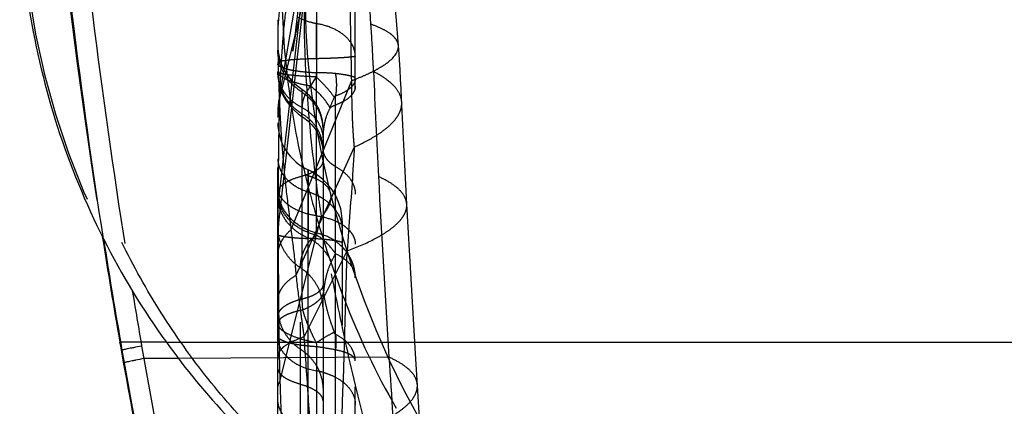
# Model space of a CAD drawing. Units: millimetres. Extents: x 0 to 420, y 0 to 297.
# Drawn here: x 118 to 126, y 149 to 152 of the extents above; entities that cross this region are included whole.
import ezdxf

# ---------------------------------------------------------------- set-up
doc = ezdxf.new("R2010")
doc.units = ezdxf.units.MM
doc.header["$LTSCALE"] = 23.1
doc.linetypes.add('DOT', pattern=[0.2, 0.1, -0.1])
doc.linetypes.add('HIDDEN', pattern=[0.2, 0.1, -0.1])
doc.layers.get('0').update_dxf_attribs({"linetype": 'CONTINUOUS'})
for name, color, linetype in [('607975576-000_CL', 7, 'CONTINUOUS'), ('607975576-000_HL', 7, 'CONTINUOUS'), ('DEFAULT_2', 6, 'HIDDEN')]:
    doc.layers.add(name, color=color, linetype=linetype)

msp = doc.modelspace()

# ---------------------------------------------------------------- linework, layer by layer
at = {"color": 9, "linetype": 'DOT'}
for p, q in [((120.3469, 151.724), (120.7731, 154.2081)), ((120.6339, 152.0199), (120.634, 152.2913)), ((120.634, 150.6542), (120.634, 151.9094)), ((120.4384, 150.6972), (120.9063, 151.8507)), ((120.5204, 151.5734), (120.5207, 151.5944)), ((120.4767, 150.3451), (120.9271, 151.3369)), ((120.5387, 149.8665), (120.8721, 150.5321)), ((120.509, 147.6695), (120.509, 150.4009)), ((120.7802, 147.5906), (120.7802, 149.8866)), ((119.4702, 149.8238), (119.1098, 149.8238))]:
    msp.add_line(p, q, dxfattribs=at)
for centre, radius, start, end in [((124.3493, 153.341), 6, 181.62096, 230.53417), ((121.2141, 152.2551), 0.8801, 175.65391, 179.99832), ((120.8658, 151.6077), 0.5318, 167.36759, 179.93932), ((-157.6137, 158.6279), 278.6034, 358.036693, 358.334838), ((112.476, 154.5328), 9.2268, 333.71376, 334.1586)]:
    msp.add_arc(centre, radius, start, end, dxfattribs=at)
for points, knots in [([(120.9063, 151.8507), (120.9035, 151.9807), (120.8995, 152.2409), (120.8895, 152.6312), (120.8726, 153.0212), (120.857, 153.2809), (120.8484, 153.4105)], [0, 0, 0, 0, 0.249773, 0.500118, 0.750305, 1, 1, 1, 1]), ([(120.5249, 148.7765), (120.3674, 148.9145), (120.0663, 149.2067), (119.6646, 149.6906), (119.3183, 150.2154), (118.9332, 150.959), (118.5993, 151.958), (118.5011, 152.7956), (118.4951, 153.2141)], [0, 0, 0, 0, 0.125148, 0.250212, 0.375134, 0.500077, 0.7499, 1, 1, 1, 1]), ([(120.3645, 152.6421), (120.3627, 152.3825), (120.3917, 151.87), (120.484, 151.365), (120.5453, 151.1203)], [0, 0, 0, 0, 0.507161, 1, 1, 1, 1]), ([(120.3469, 151.724), (120.3448, 151.7766), (120.3381, 151.9758), (120.3364, 152.1751), (120.3365, 152.3218)], [0, 0, 0, 0, 0.26426, 1, 1, 1, 1]), ([(120.9063, 151.8507), (120.9349, 151.8614), (120.9886, 151.8827), (121.0628, 151.9165), (121.1267, 151.951), (121.2064, 152.0025), (121.2717, 152.0676), (121.2679, 152.1206)], [0, 0, 0, 0, 0.196226, 0.371432, 0.525393, 0.658189, 1, 1, 1, 1]), ([(120.5207, 151.7625), (120.4925, 151.7794), (120.4404, 151.8203), (120.3803, 151.8986), (120.3426, 151.9889), (120.334, 152.0535), (120.334, 152.0855)], [0, 0, 0, 0, 0.253687, 0.504686, 0.753174, 1, 1, 1, 1]), ([(120.334, 151.9174), (120.334, 151.8854), (120.3426, 151.8208), (120.3803, 151.7306), (120.4403, 151.6522), (120.4925, 151.6114), (120.5207, 151.5944)], [0, 0, 0, 0, 0.246937, 0.495316, 0.746197, 1, 1, 1, 1]), ([(120.9271, 151.3369), (120.9228, 151.3787), (120.9167, 151.4632), (120.9096, 151.6346), (120.9075, 151.764), (120.9063, 151.8507)], [0, 0, 0, 0, 0.244684, 0.494457, 1, 1, 1, 1]), ([(120.684, 151.4798), (120.684, 151.5076), (120.6755, 151.5636), (120.6408, 151.6412), (120.5882, 151.7088), (120.5434, 151.745), (120.5192, 151.7603)], [0, 0, 0, 0, 0.246457, 0.494464, 0.74598, 1, 1, 1, 1]), ([(120.4382, 150.697), (120.4266, 150.7889), (120.4035, 150.9682), (120.3763, 151.2314), (120.3578, 151.4819), (120.35, 151.6447), (120.3469, 151.7239)], [0, 0, 0, 0, 0.269606, 0.525913, 0.769483, 1, 1, 1, 1]), ([(120.9271, 151.3369), (120.9822, 151.3615), (121.0593, 151.4003), (121.1499, 151.4605), (121.2027, 151.5038), (121.2441, 151.5476), (121.2737, 151.5918), (121.2913, 151.6366), (121.2945, 151.6671), (121.2939, 151.6816)], [0, 0, 0, 0, 0.342581, 0.488063, 0.61671, 0.729605, 0.828755, 0.917334, 1, 1, 1, 1]), ([(120.5207, 151.5944), (120.5453, 151.5795), (120.591, 151.5438), (120.6435, 151.4752), (120.6765, 151.3962), (120.684, 151.3398), (120.684, 151.3118)], [0, 0, 0, 0, 0.253814, 0.504706, 0.753056, 1, 1, 1, 1]), ([(120.9271, 151.3369), (120.9227, 151.2691), (120.9048, 151.0008), (120.8858, 150.7326), (120.872, 150.5321)], [0, 0, 0, 0, 0.252612, 1, 1, 1, 1]), ([(120.5694, 151.1592), (120.5693, 151.159), (120.5695, 151.158), (120.5692, 151.1562), (120.5693, 151.153), (120.5692, 151.1486), (120.5692, 151.1429), (120.5692, 151.133), (120.5692, 151.1176), (120.5692, 151.0958), (120.5693, 151.0694), (120.5694, 151.0389), (120.5694, 151.0044), (120.5695, 150.9663), (120.5696, 150.9091), (120.5695, 150.8311), (120.5694, 150.7318), (120.5693, 150.663), (120.5692, 150.6277)], [0, 0, 0, 0, 0.001317, 0.004958, 0.010927, 0.019224, 0.029843, 0.042754, 0.075298, 0.116558, 0.166225, 0.223868, 0.288932, 0.360859, 0.439067, 0.611628, 0.800971, 1, 1, 1, 1]), ([(120.7425, 150.9794), (120.7406, 150.9871), (120.7348, 151.0024), (120.7105, 151.0409), (120.6642, 151.0749), (120.6024, 151.1029), (120.5653, 151.1148), (120.5452, 151.1204)], [0, 0, 0, 0, 0.094456, 0.192706, 0.537735, 0.752639, 1, 1, 1, 1]), ([(120.5453, 151.1203), (120.5873, 150.9524), (120.6786, 150.6271), (120.8921, 150.0152), (121.0944, 149.5829), (121.2507, 149.3148)], [0, 0, 0, 0, 0.267154, 0.521096, 1, 1, 1, 1]), ([(120.634, 150.671), (120.5919, 150.6801), (120.5115, 150.712), (120.4141, 150.7933), (120.3489, 150.898), (120.3333, 150.9785), (120.334, 151.0179)], [0, 0, 0, 0, 0.262194, 0.515628, 0.760521, 1, 1, 1, 1]), ([(120.634, 150.8041), (120.5931, 150.8097), (120.5172, 150.8282), (120.4329, 150.871), (120.3821, 150.9144), (120.3546, 150.9486), (120.3373, 150.9855), (120.3336, 151.0116), (120.334, 151.0242)], [0, 0, 0, 0, 0.309012, 0.579456, 0.698498, 0.806642, 0.905723, 1, 1, 1, 1]), ([(120.634, 150.6542), (120.5923, 150.6633), (120.5126, 150.693), (120.4143, 150.7693), (120.3493, 150.8697), (120.334, 150.9467), (120.334, 150.9842)], [0, 0, 0, 0, 0.267308, 0.522964, 0.765746, 1, 1, 1, 1]), ([(120.5931, 150.6226), (120.5559, 150.6352), (120.4856, 150.6704), (120.4012, 150.7501), (120.3466, 150.8494), (120.334, 150.9232), (120.334, 150.9595)], [0, 0, 0, 0, 0.260698, 0.513766, 0.759251, 1, 1, 1, 1]), ([(120.8721, 150.5321), (120.9407, 150.5577), (121.0368, 150.598), (121.1512, 150.6615), (121.2176, 150.7068), (121.2697, 150.7526), (121.3072, 150.7987), (121.3296, 150.8455), (121.3336, 150.8778), (121.3328, 150.8929)], [0, 0, 0, 0, 0.357587, 0.507462, 0.637913, 0.749724, 0.84471, 0.92623, 1, 1, 1, 1]), ([(120.634, 150.8041), (120.6748, 150.7981), (120.7506, 150.7798), (120.8353, 150.7375), (120.8861, 150.6939), (120.9133, 150.6595), (120.9301, 150.6225), (120.934, 150.5966), (120.934, 150.584)], [0, 0, 0, 0, 0.308602, 0.580065, 0.699018, 0.806946, 0.905977, 1, 1, 1, 1]), ([(120.509, 150.4009), (120.4824, 150.4181), (120.4333, 150.459), (120.3772, 150.5358), (120.342, 150.6234), (120.334, 150.6856), (120.334, 150.7166)], [0, 0, 0, 0, 0.253632, 0.504449, 0.7529, 1, 1, 1, 1]), ([(120.4384, 150.6972), (120.4222, 150.6831), (120.3933, 150.6544), (120.3596, 150.6068), (120.3388, 150.5576), (120.334, 150.5237), (120.334, 150.5073)], [0, 0, 0, 0, 0.28828, 0.545662, 0.779415, 1, 1, 1, 1]), ([(120.4767, 150.3451), (120.4743, 150.3756), (120.4638, 150.4933), (120.4494, 150.6105), (120.4384, 150.6972)], [0, 0, 0, 0, 0.259252, 1, 1, 1, 1]), ([(120.934, 150.3242), (120.934, 150.3635), (120.9227, 150.4235), (120.8874, 150.4952), (120.8389, 150.5619), (120.7562, 150.6298), (120.6759, 150.6613), (120.634, 150.671)], [0, 0, 0, 0, 0.239047, 0.360915, 0.484764, 0.73836, 1, 1, 1, 1]), ([(120.334, 150.6608), (120.334, 150.6586), (120.338, 150.6554), (120.3437, 150.6527), (120.3545, 150.649), (120.3727, 150.645), (120.4002, 150.6406), (120.4344, 150.6366), (120.4915, 150.6315), (120.5372, 150.629), (120.5693, 150.6277)], [0, 0, 0, 0, 0.027494, 0.051271, 0.082626, 0.168494, 0.284572, 0.428828, 0.598859, 1, 1, 1, 1]), ([(120.509, 150.4009), (120.5092, 150.4186), (120.511, 150.4457), (120.5182, 150.4818), (120.5268, 150.5097), (120.5383, 150.538), (120.5523, 150.5669), (120.5698, 150.5961), (120.5847, 150.6141), (120.5931, 150.6226)], [0, 0, 0, 0, 0.219306, 0.334916, 0.454885, 0.580396, 0.712384, 0.851489, 1, 1, 1, 1]), ([(120.834, 150.5906), (120.834, 150.593), (120.8296, 150.5966), (120.8231, 150.5996), (120.8109, 150.6038), (120.7905, 150.6083), (120.7596, 150.6133), (120.7211, 150.6178), (120.6569, 150.6235), (120.6055, 150.6263), (120.5693, 150.6277)], [0, 0, 0, 0, 0.027479, 0.051237, 0.082633, 0.168661, 0.284742, 0.428987, 0.598593, 1, 1, 1, 1]), ([(120.5931, 150.6226), (120.5965, 150.6248), (120.6108, 150.6344), (120.6242, 150.6454), (120.634, 150.6542)], [0, 0, 0, 0, 0.23421, 1, 1, 1, 1]), ([(120.5931, 150.6226), (120.6259, 150.6018), (120.6864, 150.5492), (120.7308, 150.4826), (120.7487, 150.4467)], [0, 0, 0, 0, 0.491581, 1, 1, 1, 1]), ([(120.7802, 150.511), (120.7704, 150.5257), (120.7298, 150.5809), (120.6775, 150.6278), (120.634, 150.6542)], [0, 0, 0, 0, 0.257572, 1, 1, 1, 1]), ([(120.684, 150.0851), (120.684, 150.1158), (120.686, 150.1773), (120.6952, 150.2691), (120.7137, 150.3601), (120.7354, 150.4185), (120.7487, 150.4467)], [0, 0, 0, 0, 0.248902, 0.497916, 0.74719, 1, 1, 1, 1]), ([(120.7802, 150.511), (120.8028, 150.5006), (120.844, 150.4771), (120.8941, 150.432), (120.9263, 150.3803), (120.934, 150.3423), (120.934, 150.3242)], [0, 0, 0, 0, 0.293656, 0.554991, 0.786667, 1, 1, 1, 1]), ([(120.684, 150.0851), (120.684, 150.1161), (120.676, 150.1783), (120.6408, 150.2659), (120.5847, 150.3427), (120.5356, 150.3836), (120.509, 150.4009)], [0, 0, 0, 0, 0.247101, 0.495551, 0.746369, 1, 1, 1, 1]), ([(120.4767, 150.3451), (120.4551, 150.3315), (120.4165, 150.3038), (120.3701, 150.2563), (120.341, 150.2061), (120.334, 150.1704), (120.334, 150.1536)], [0, 0, 0, 0, 0.308505, 0.571346, 0.79665, 1, 1, 1, 1]), ([(120.5386, 149.8664), (120.5332, 149.906), (120.5222, 149.9845), (120.501, 150.144), (120.486, 150.264), (120.4766, 150.345)], [0, 0, 0, 0, 0.247928, 0.493032, 1, 1, 1, 1]), ([(120.334, 150.0866), (120.334, 150.0557), (120.342, 149.9934), (120.3771, 149.9058), (120.4334, 149.8291), (120.4824, 149.7882), (120.509, 149.7709)], [0, 0, 0, 0, 0.246997, 0.495549, 0.746476, 1, 1, 1, 1]), ([(120.5387, 149.8665), (120.5087, 149.8564), (120.456, 149.8362), (120.3974, 149.804), (120.364, 149.7762), (120.347, 149.7564), (120.3365, 149.736), (120.334, 149.7217), (120.334, 149.7149)], [0, 0, 0, 0, 0.354638, 0.633087, 0.744988, 0.840817, 0.924015, 1, 1, 1, 1]), ([(120.667, 147.9609), (120.6564, 148.1222), (120.6333, 148.4431), (120.6022, 148.9222), (120.5713, 149.3962), (120.5485, 149.7102), (120.5383, 149.8664)], [0, 0, 0, 0, 0.253818, 0.505427, 0.754163, 1, 1, 1, 1]), ([(120.509, 149.7709), (120.5356, 149.7536), (120.5847, 149.7127), (120.6409, 149.6359), (120.676, 149.5483), (120.684, 149.4861), (120.684, 149.4552)], [0, 0, 0, 0, 0.253587, 0.504649, 0.753126, 1, 1, 1, 1]), ([(120.509, 149.4995), (120.4842, 149.506), (120.4395, 149.5206), (120.3897, 149.5465), (120.3606, 149.5707), (120.3456, 149.5887), (120.3362, 149.6075), (120.334, 149.6207), (120.334, 149.627)], [0, 0, 0, 0, 0.335996, 0.612752, 0.727696, 0.828322, 0.917532, 1, 1, 1, 1]), ([(120.684, 149.372), (120.684, 149.3783), (120.6815, 149.3916), (120.6713, 149.4101), (120.6554, 149.4277), (120.6256, 149.4513), (120.5759, 149.4769), (120.5316, 149.4918), (120.5071, 149.4985)], [0, 0, 0, 0, 0.082341, 0.171967, 0.273907, 0.3904, 0.66785, 1, 1, 1, 1]), ([(120.8261, 149.083), (120.8719, 149.0981), (120.9582, 149.1287), (121.0781, 149.1784), (121.1668, 149.2223), (121.2285, 149.2583), (121.2797, 149.2918), (121.333, 149.3335), (121.3812, 149.3863), (121.4104, 149.44), (121.4159, 149.4776), (121.4148, 149.4949)], [0, 0, 0, 0, 0.191811, 0.364217, 0.516485, 0.584939, 0.648283, 0.759996, 0.853178, 0.931093, 1, 1, 1, 1])]:
    msp.add_open_spline(points, degree=3, knots=knots, dxfattribs=at)
at = {"layer": '607975576-000_CL', "color": 9, "linetype": 'CONTINUOUS'}
for p, q in [((119.1262, 149.7633), (119.1098, 149.8238)), ((119.1262, 149.7633), (119.1434, 149.6658)), ((119.2786, 149.7948), (119.2955, 149.698)), ((119.4702, 149.8238), (148.5582, 149.8238)), ((119.5628, 149.6995), (119.2955, 149.698))]:
    msp.add_line(p, q, dxfattribs=at)
at = {"layer": '607975576-000_CL', "color": 7, "linetype": 'CONTINUOUS'}
for centre, radius, start, end in [((170.6097, 158.7907), 52.2746, 188.96614, 189.87702), ((170.6137, 158.7918), 52.2788, 189.87745, 193.11461), ((124.3407, 153.3459), 6.0106, 215.87255, 230.48244)]:
    msp.add_arc(centre, radius, start, end, dxfattribs=at)
at = {"layer": '607975576-000_CL', "color": 9, "linetype": 'CONTINUOUS'}
for centre, radius, start, end in [((165.9991, 157.9888), 47.5892, 188.90223, 189.95323), ((171.6756, 158.8546), 53.1744, 189.34141, 189.80986), ((174.4065, 159.343), 55.9489, 189.92687, 192.78715), ((167.7146, 158.3148), 49.3352, 190.09678, 193.35045)]:
    msp.add_arc(centre, radius, start, end, dxfattribs=at)
at = {"layer": '607975576-000_CL', "color": 7, "linetype": 'CONTINUOUS'}
msp.add_open_spline([(118.3338, 153.3336), (118.3338, 153.0215), (118.3844, 152.3962), (118.6047, 151.4825), (118.9618, 150.6131), (119.2873, 150.0768), (119.4702, 149.8238)], degree=3, knots=[0, 0, 0, 0, 0.249996, 0.499996, 0.749998, 1, 1, 1, 1], dxfattribs=at)
at = {"layer": '607975576-000_CL', "color": 9, "linetype": 'CONTINUOUS'}
for points, knots in [([(119.2786, 149.7948), (119.2573, 149.7907), (119.2274, 149.785), (119.1904, 149.7776), (119.169, 149.7733), (119.1521, 149.7697), (119.1395, 149.767), (119.1314, 149.7648), (119.1273, 149.7639), (119.1262, 149.7633)], [0, 0, 0, 0, 0.419007, 0.586948, 0.726804, 0.838296, 0.92115, 0.975107, 1, 1, 1, 1]), ([(119.2955, 149.698), (119.2742, 149.6938), (119.2443, 149.688), (119.2074, 149.6805), (119.1861, 149.6761), (119.1692, 149.6724), (119.1566, 149.6697), (119.1486, 149.6674), (119.1445, 149.6665), (119.1434, 149.6658)], [0, 0, 0, 0, 0.418957, 0.58688, 0.726726, 0.838215, 0.921075, 0.975052, 1, 1, 1, 1])]:
    msp.add_open_spline(points, degree=3, knots=knots, dxfattribs=at)
at = {"layer": '607975576-000_HL', "color": 6, "linetype": 'HIDDEN'}
for p, q in [((120.334, 148.8663), (120.334, 153.6603)), ((120.934, 142.5481), (120.934, 152.5103)), ((120.4976, 152.4558), (120.4743, 152.2634)), ((120.4743, 152.2634), (120.4631, 152.1745)), ((120.4563, 152.123), (120.4529, 152.0979)), ((120.4631, 152.1745), (120.4563, 152.123)), ((121.2701, 152.0906), (121.2657, 152.1517)), ((120.334, 151.9117), (120.3367, 151.8651)), ((120.684, 151.4885), (120.684, 150.2718)), ((120.6815, 151.3194), (120.684, 151.2772)), ((121.3328, 150.8929), (121.3165, 151.1992)), ((121.3999, 149.7377), (121.3328, 150.8929)), ((120.834, 145.3359), (120.834, 150.7489)), ((120.684, 150.0851), (120.684, 147.542)), ((120.9339, 149.6845), (120.9333, 149.6931)), ((121.4413, 149.0788), (121.3999, 149.7377))]:
    msp.add_line(p, q, dxfattribs=at)
for points in [[(121.2657, 152.1517), (121.253, 152.3155), (121.2385, 152.4852), (121.2222, 152.6606), (121.2039, 152.8416), (121.1834, 153.0282), (121.1607, 153.2206), (121.1358, 153.4188), (121.0814, 153.8285)], [(120.7426, 150.9793), (120.7257, 151.0464), (120.6812, 151.241), (120.6432, 151.4372), (120.6117, 151.6333), (120.5865, 151.8298), (120.5672, 152.0298), (120.5542, 152.2337), (120.5476, 152.4402), (120.5469, 152.5196)], [(120.45, 152.0773), (120.4508, 152.0824), (120.4523, 152.0919), (120.4548, 152.1069), (120.4582, 152.1269), (120.4625, 152.1509), (120.4678, 152.179), (120.4741, 152.2112), (120.4813, 152.2464), (120.4894, 152.2844), (120.4985, 152.3254), (120.5088, 152.3695), (120.5129, 152.3863)], [(120.4529, 152.0979), (120.4505, 152.0808), (120.45, 152.0773)], [(121.2925, 151.7134), (121.2888, 151.787), (121.2848, 151.8608), (121.2804, 151.9342), (121.2701, 152.0906)], [(120.3367, 151.8651), (120.3448, 151.8194), (120.358, 151.7751)], [(120.358, 151.7751), (120.3762, 151.7329), (120.3989, 151.6933), (120.4259, 151.6567), (120.4566, 151.6235), (120.4908, 151.5941), (120.5204, 151.5735)], [(121.3165, 151.1992), (121.2993, 151.5602), (121.2925, 151.7134)], [(120.5204, 151.5734), (120.5332, 151.5649), (120.5664, 151.5389), (120.5961, 151.5091), (120.6221, 151.4759), (120.6439, 151.4398), (120.6613, 151.4013), (120.6738, 151.361), (120.6815, 151.3194)], [(120.834, 150.7493), (120.8307, 150.8035), (120.8209, 150.857), (120.8047, 150.9088), (120.7824, 150.9582), (120.7545, 151.0044), (120.7214, 151.0468), (120.6835, 151.0849), (120.6414, 151.1181), (120.5959, 151.1459), (120.5692, 151.1591)], [(121.5115, 149.099), (121.4327, 149.231), (121.31, 149.4558), (121.1981, 149.6843), (121.097, 149.914), (121.0053, 150.1448), (120.921, 150.3801), (120.8435, 150.6206), (120.7735, 150.8629), (120.7425, 150.9794)]]:
    msp.add_lwpolyline(points, dxfattribs=at)
for centre, radius, start, end in [((170.7034, 158.805), 52.3694, 181.07287, 188.9656), ((120.734, 152.1229), 0.4, 180, 237.76905), ((120.734, 151.5238), 0.4, 180.0438, 245.7032)]:
    msp.add_arc(centre, radius, start, end, dxfattribs=at)
for points, knots in [([(120.634, 151.9094), (120.6337, 151.9069), (120.6333, 151.9019), (120.6325, 151.8944), (120.6323, 151.8869), (120.6325, 151.8817), (120.6318, 151.8793)], [0, 0, 0, 0, 0.248561, 0.49763, 0.749521, 1, 1, 1, 1]), ([(120.684, 151.4885), (120.684, 151.5176), (120.6756, 151.576), (120.6299, 151.6836), (120.5676, 151.7503), (120.5192, 151.7823)], [0, 0, 0, 0, 0.250354, 0.500692, 1, 1, 1, 1]), ([(120.7802, 149.8866), (120.7816, 149.8772), (120.7861, 149.8368), (120.7842, 149.7959), (120.7802, 149.7652)], [0, 0, 0, 0, 0.234532, 1, 1, 1, 1])]:
    msp.add_open_spline(points, degree=3, knots=knots, dxfattribs=at)
at = {"layer": 'DEFAULT_2', "color": 6, "linetype": 'DOT'}
for p, q in [((120.634, 152.8873), (120.634, 152.2913)), ((120.5415, 152.7082), (120.3347, 150.8863)), ((120.3385, 150.7261), (120.5387, 152.4949)), ((120.3469, 151.7021), (120.5088, 152.3695)), ((120.6339, 152.0199), (120.634, 151.9094)), ((120.6318, 151.8793), (120.5877, 151.8105)), ((120.5207, 151.7845), (120.5207, 150.1576)), ((120.7802, 149.8866), (120.7802, 151.7314)), ((120.5207, 151.6425), (120.5204, 151.5734)), ((120.5693, 149.0439), (120.5693, 150.9882)), ((120.7426, 150.9793), (120.7425, 150.9794)), ((120.3377, 150.762), (120.3381, 150.7441)), ((120.3381, 150.7441), (120.3385, 150.7261)), ((120.3498, 149.5206), (120.6705, 150.7943)), ((120.3367, 150.7261), (120.3369, 150.6058)), ((120.3369, 150.6058), (120.3372, 150.4819)), ((120.634, 149.7895), (120.634, 147.6282)), ((121.1949, 149.7086), (119.5628, 149.6995)), ((120.934, 149.6816), (120.9339, 149.6845)), ((120.3498, 149.5206), (120.3511, 149.4827))]:
    msp.add_line(p, q, dxfattribs=at)
for centre, radius, start, end in [((127.0362, 151.6245), 6.6866, 175.04301, 176.03581), ((176.6765, 154.0916), 55.6433, 182.23649, 183.07459), ((120.6397, 151.9316), 0.3093, 209.05371, 216.71272), ((121.0675, 151.5652), 0.7335, 169.24949, 179.97232), ((137.1458, 151.1512), 16.8078, 178.12051, 178.71241), ((121.9925, 151.1501), 1.3485, 154.95168, 158.67055), ((139.1037, 151.1043), 18.7663, 178.7038, 178.97459), ((120.5344, 151.246), 0.2004, 180.06061, 190.38003), ((120.9063, 151.416), 0.2618, 236.48938, 241.57495), ((120.6348, 151.3106), 0.322, 226.32344, 229.10102), ((261.3534, 158.5877), 140.4395, 183.053316, 183.624875), ((167.6409, 150.9364), 47.3043, 179.94511, 180.06046), ((133.9946, 152.8209), 13.4773, 187.91388, 188.64873), ((120.4455, 150.5586), 0.4461, 57.5978, 60.28605), ((120.7071, 150.8429), 0.3731, 173.32288, 179.98925), ((74.6859, 149.7114), 45.6639, 1.31835, 1.47433), ((120.6646, 150.684), 0.3306, 172.67913, 179.98528), ((124.1201, 151.1235), 3.5655, 199.44164, 200.03329), ((120.4985, 149.8598), 0.1645, 178.62063, 188.38397), ((122.0789, 147.5448), 2.6972, 121.14062, 122.46162), ((120.2291, 146.8623), 2.9551, 81.14379, 82.1251), ((120.3115, 147.4007), 2.4104, 78.79458, 81.1099), ((210.7678, 155.373), 89.7518, 183.618474, 184.199131), ((143.3243, 150.1912), 22.9843, 181.30608, 181.67184), ((120.5391, 149.0609), 0.5501, 74.72804, 80.07387)]:
    msp.add_arc(centre, radius, start, end, dxfattribs=at)
for points, knots in [([(118.9832, 150.6244), (118.8951, 151.1868), (118.7786, 152.0299), (118.6494, 153.1554), (118.5644, 153.9996), (118.4899, 154.8581), (118.4283, 155.735), (118.3835, 156.6186), (118.3673, 157.2082), (118.3625, 157.4986)], [0, 0, 0, 0, 0.247259, 0.369554, 0.492073, 0.615766, 0.743829, 0.873857, 1, 1, 1, 1]), ([(118.4861, 157.4829), (118.4948, 157.1731), (118.5184, 156.5486), (118.5751, 155.6162), (118.6482, 154.6949), (118.7624, 153.4944), (118.9345, 152.0048), (119.1085, 150.8182), (119.2063, 150.2235)], [0, 0, 0, 0, 0.127396, 0.256785, 0.383853, 0.507218, 0.752329, 1, 1, 1, 1]), ([(121.0552, 152.2861), (121.0492, 152.3755), (121.0223, 152.7344), (120.9854, 153.0925), (120.953, 153.361)], [0, 0, 0, 0, 0.248732, 1, 1, 1, 1]), ([(120.4384, 152.6921), (120.4043, 152.6199), (120.352, 152.4682), (120.334, 152.3087), (120.334, 152.2295)], [0, 0, 0, 0, 0.501701, 1, 1, 1, 1]), ([(120.4382, 152.6918), (120.4247, 152.6143), (120.3993, 152.4517), (120.382, 152.288), (120.3746, 152.2023)], [0, 0, 0, 0, 0.477544, 1, 1, 1, 1]), ([(120.6457, 150.9653), (120.6279, 151.0931), (120.5649, 151.6005), (120.535, 152.1126), (120.5399, 152.4948)], [0, 0, 0, 0, 0.252355, 1, 1, 1, 1]), ([(120.634, 152.2913), (120.6205, 152.2936), (120.5687, 152.3046), (120.5183, 152.3233), (120.4838, 152.342)], [0, 0, 0, 0, 0.259523, 1, 1, 1, 1]), ([(120.934, 152.039), (120.934, 152.0534), (120.9302, 152.0827), (120.9074, 152.1407), (120.8499, 152.2065), (120.7521, 152.2629), (120.6751, 152.2844), (120.634, 152.2913)], [0, 0, 0, 0, 0.101765, 0.207473, 0.438545, 0.704536, 1, 1, 1, 1]), ([(120.6345, 152.2912), (120.6347, 152.2492), (120.634, 152.1588), (120.6347, 152.0683), (120.6346, 152.0199)], [0, 0, 0, 0, 0.463949, 1, 1, 1, 1]), ([(121.2679, 152.1208), (121.2674, 152.1286), (121.2639, 152.1446), (121.2522, 152.1673), (121.2342, 152.1893), (121.1998, 152.2194), (121.1399, 152.2539), (121.0859, 152.2755), (121.0553, 152.2861)], [0, 0, 0, 0, 0.082735, 0.171153, 0.269916, 0.382369, 0.655635, 1, 1, 1, 1]), ([(121.0756, 151.9202), (121.0745, 151.9475), (121.069, 152.0695), (121.0616, 152.1915), (121.0553, 152.2861)], [0, 0, 0, 0, 0.223566, 1, 1, 1, 1]), ([(120.3656, 152.0868), (120.3634, 152.0557), (120.3553, 151.9276), (120.35, 151.7992), (120.3469, 151.7019)], [0, 0, 0, 0, 0.242285, 1, 1, 1, 1]), ([(120.934, 152.039), (120.934, 152.0384), (120.9316, 152.0373), (120.9279, 152.0363), (120.9209, 152.035), (120.9116, 152.0336), (120.8996, 152.0322), (120.8788, 152.0302), (120.8472, 152.0279), (120.8031, 152.0253), (120.7517, 152.023), (120.6945, 152.0211), (120.6546, 152.0202), (120.6339, 152.0199)], [0, 0, 0, 0, 0.006049, 0.020226, 0.043057, 0.074543, 0.11458, 0.162856, 0.282555, 0.430368, 0.602413, 0.794265, 1, 1, 1, 1]), ([(120.3364, 151.9924), (120.3361, 151.9921), (120.3349, 151.9912), (120.334, 151.9899), (120.334, 151.9889)], [0, 0, 0, 0, 0.316111, 1, 1, 1, 1]), ([(120.3364, 151.971), (120.336, 151.9716), (120.3347, 151.9741), (120.334, 151.9769), (120.334, 151.9789)], [0, 0, 0, 0, 0.26876, 1, 1, 1, 1]), ([(120.3719, 152.0025), (120.3642, 152.0012), (120.3538, 151.9992), (120.3421, 151.9954), (120.3379, 151.9935), (120.3364, 151.9924)], [0, 0, 0, 0, 0.633375, 0.849441, 1, 1, 1, 1]), ([(120.5141, 151.919), (120.4915, 151.9216), (120.4507, 151.9274), (120.3976, 151.9392), (120.3628, 151.951), (120.3443, 151.9621), (120.3383, 151.968), (120.3364, 151.971)], [0, 0, 0, 0, 0.363056, 0.656231, 0.868581, 0.943657, 1, 1, 1, 1]), ([(120.634, 152.0198), (120.5822, 152.0188), (120.51, 152.0162), (120.4226, 152.0093), (120.3871, 152.005), (120.3719, 152.0025)], [0, 0, 0, 0, 0.591507, 0.82438, 1, 1, 1, 1]), ([(120.6319, 151.8795), (120.5919, 151.8806), (120.5199, 151.8838), (120.4361, 151.8912), (120.3877, 151.8986), (120.3672, 151.903), (120.3555, 151.9061), (120.3461, 151.9094), (120.3388, 151.9129), (120.3338, 151.9172), (120.334, 151.92)], [0, 0, 0, 0, 0.393665, 0.709838, 0.828208, 0.876081, 0.916073, 0.948076, 0.972203, 1, 1, 1, 1]), ([(120.334, 151.92), (120.334, 151.919), (120.3342, 151.9144), (120.3357, 151.91), (120.3373, 151.9069)], [0, 0, 0, 0, 0.234335, 1, 1, 1, 1]), ([(120.3693, 151.7814), (120.3579, 151.8019), (120.3396, 151.8459), (120.334, 151.8933), (120.334, 151.917)], [0, 0, 0, 0, 0.498217, 1, 1, 1, 1]), ([(120.3373, 151.9069), (120.3379, 151.9058), (120.3407, 151.9008), (120.3445, 151.8964), (120.3476, 151.8933)], [0, 0, 0, 0, 0.22654, 1, 1, 1, 1]), ([(120.3476, 151.8933), (120.3558, 151.8851), (120.3787, 151.8697), (120.4037, 151.8588), (120.4182, 151.8532)], [0, 0, 0, 0, 0.426768, 1, 1, 1, 1]), ([(120.634, 151.9094), (120.6235, 151.9099), (120.5835, 151.9121), (120.5435, 151.9155), (120.5141, 151.919)], [0, 0, 0, 0, 0.262403, 1, 1, 1, 1]), ([(120.7802, 151.9045), (120.7571, 151.9071), (120.7084, 151.91), (120.6595, 151.91), (120.634, 151.9094)], [0, 0, 0, 0, 0.475974, 1, 1, 1, 1]), ([(120.8662, 151.8923), (120.8599, 151.8935), (120.8314, 151.8984), (120.8027, 151.902), (120.7802, 151.9045)], [0, 0, 0, 0, 0.218614, 1, 1, 1, 1]), ([(120.7802, 151.9045), (120.7826, 151.89), (120.7896, 151.8325), (120.7875, 151.7739), (120.7802, 151.7314)], [0, 0, 0, 0, 0.255119, 1, 1, 1, 1]), ([(120.9341, 151.8663), (120.934, 151.8689), (120.93, 151.8728), (120.9237, 151.8764), (120.9123, 151.8813), (120.893, 151.8869), (120.8759, 151.8905), (120.8662, 151.8923)], [0, 0, 0, 0, 0.104574, 0.19, 0.300743, 0.599849, 1, 1, 1, 1]), ([(121.2939, 151.6822), (121.293, 151.7038), (121.2805, 151.75), (121.2349, 151.8123), (121.1648, 151.8705), (121.1076, 151.9038), (121.0756, 151.9202)], [0, 0, 0, 0, 0.192655, 0.412858, 0.67897, 1, 1, 1, 1]), ([(120.4182, 151.8532), (120.4431, 151.8437), (120.4991, 151.8267), (120.5563, 151.8151), (120.5877, 151.8105)], [0, 0, 0, 0, 0.456683, 1, 1, 1, 1]), ([(120.5877, 151.8104), (120.5777, 151.7953), (120.5587, 151.7663), (120.539, 151.7287), (120.5286, 151.6994), (120.5241, 151.6788), (120.5223, 151.6598), (120.5214, 151.6478), (120.5206, 151.6423)], [0, 0, 0, 0, 0.296209, 0.566074, 0.68911, 0.803901, 0.909228, 1, 1, 1, 1]), ([(120.5877, 151.8105), (120.6198, 151.7842), (120.6636, 151.7431), (120.711, 151.684), (120.7291, 151.6548), (120.7364, 151.6406)], [0, 0, 0, 0, 0.548182, 0.789341, 1, 1, 1, 1]), ([(120.6318, 151.8793), (120.6594, 151.8532), (120.7085, 151.8028), (120.7527, 151.7479), (120.7708, 151.7211)], [0, 0, 0, 0, 0.539852, 1, 1, 1, 1]), ([(120.934, 151.8663), (120.934, 151.858), (120.9309, 151.8404), (120.9176, 151.8156), (120.8963, 151.7924), (120.8785, 151.779), (120.8686, 151.7725)], [0, 0, 0, 0, 0.21092, 0.440552, 0.701006, 1, 1, 1, 1]), ([(120.5207, 151.6425), (120.4953, 151.6553), (120.4475, 151.6847), (120.408, 151.7249), (120.3917, 151.7467)], [0, 0, 0, 0, 0.511471, 1, 1, 1, 1]), ([(120.932, 151.7888), (120.9291, 151.7758), (120.9165, 151.7488), (120.8832, 151.7144), (120.8366, 151.6841), (120.8001, 151.6683), (120.7802, 151.6611)], [0, 0, 0, 0, 0.194867, 0.422061, 0.690684, 1, 1, 1, 1]), ([(120.8686, 151.7725), (120.8624, 151.7684), (120.8344, 151.7518), (120.804, 151.7393), (120.7802, 151.7314)], [0, 0, 0, 0, 0.227989, 1, 1, 1, 1]), ([(120.7817, 151.6602), (120.7777, 151.6587), (120.7629, 151.6529), (120.7486, 151.6458), (120.7385, 151.6399)], [0, 0, 0, 0, 0.263643, 1, 1, 1, 1]), ([(120.7802, 151.7314), (120.778, 151.7319), (120.7737, 151.7274), (120.772, 151.7234), (120.7708, 151.7211)], [0, 0, 0, 0, 0.463485, 1, 1, 1, 1]), ([(120.5206, 151.6423), (120.5449, 151.6294), (120.5899, 151.5985), (120.6428, 151.5381), (120.6763, 151.4681), (120.684, 151.4176), (120.684, 151.3928)], [0, 0, 0, 0, 0.264545, 0.518092, 0.761883, 1, 1, 1, 1]), ([(120.7407, 151.6411), (120.7283, 151.6209), (120.7085, 151.5779), (120.6971, 151.5323), (120.6928, 151.5097)], [0, 0, 0, 0, 0.508151, 1, 1, 1, 1]), ([(120.6928, 151.5097), (120.691, 151.4997), (120.6853, 151.4609), (120.684, 151.4217), (120.684, 151.3928)], [0, 0, 0, 0, 0.260516, 1, 1, 1, 1]), ([(120.3404, 151.4402), (120.3397, 151.4026), (120.3374, 151.2498), (120.3367, 151.0969), (120.3366, 150.9817)], [0, 0, 0, 0, 0.246019, 1, 1, 1, 1]), ([(120.684, 151.3172), (120.684, 151.306), (120.688, 151.2829), (120.7044, 151.2508), (120.7295, 151.2217), (120.7503, 151.2053), (120.7618, 151.1977)], [0, 0, 0, 0, 0.227231, 0.465463, 0.722416, 1, 1, 1, 1]), ([(120.3373, 151.2099), (120.3378, 151.2069), (120.3403, 151.195), (120.3438, 151.1832), (120.347, 151.1746)], [0, 0, 0, 0, 0.24785, 1, 1, 1, 1]), ([(120.5192, 151.1115), (120.5419, 151.1173), (120.583, 151.1303), (120.6293, 151.1531), (120.6572, 151.1744), (120.672, 151.1902), (120.6817, 151.207), (120.684, 151.219), (120.684, 151.2247)], [0, 0, 0, 0, 0.333262, 0.611701, 0.72832, 0.829969, 0.918817, 1, 1, 1, 1]), ([(120.347, 151.1746), (120.3535, 151.1567), (120.3719, 151.1216), (120.3978, 151.0917), (120.4124, 151.0777)], [0, 0, 0, 0, 0.484804, 1, 1, 1, 1]), ([(120.5692, 150.988), (120.5692, 151.0008), (120.5693, 151.025), (120.5694, 151.059), (120.5695, 151.0884), (120.5696, 151.1099), (120.5696, 151.1245), (120.5696, 151.1335), (120.5696, 151.1412), (120.5696, 151.1475), (120.5696, 151.1524), (120.5696, 151.1556), (120.5695, 151.1575), (120.5695, 151.1584), (120.5694, 151.1588), (120.5695, 151.1592), (120.5694, 151.1592)], [0, 0, 0, 0, 0.224252, 0.423812, 0.596371, 0.739725, 0.800016, 0.852573, 0.897293, 0.934067, 0.962791, 0.983368, 0.99059, 0.995768, 0.998903, 1, 1, 1, 1]), ([(120.7802, 151.1845), (120.803, 151.1725), (120.8448, 151.1454), (120.8949, 151.0938), (120.9266, 151.0351), (120.934, 150.9927), (120.934, 150.9722)], [0, 0, 0, 0, 0.28191, 0.539831, 0.776359, 1, 1, 1, 1]), ([(120.3564, 151.031), (120.3589, 151.0338), (120.3706, 151.0456), (120.3842, 151.0554), (120.3951, 151.0621)], [0, 0, 0, 0, 0.228078, 1, 1, 1, 1]), ([(120.3951, 151.0621), (120.3971, 151.0633), (120.4056, 151.0684), (120.4143, 151.0729), (120.421, 151.0762)], [0, 0, 0, 0, 0.240156, 1, 1, 1, 1]), ([(120.421, 151.0762), (120.4283, 151.0797), (120.4605, 151.0939), (120.4943, 151.1042), (120.5207, 151.1106)], [0, 0, 0, 0, 0.228649, 1, 1, 1, 1]), ([(120.424, 151.0672), (120.4339, 151.0586), (120.4779, 151.0249), (120.5291, 151.001), (120.5693, 150.9882)], [0, 0, 0, 0, 0.237676, 1, 1, 1, 1]), ([(121.3328, 150.8929), (121.3322, 150.9026), (121.3288, 150.9225), (121.3123, 150.9627), (121.2723, 151.0116), (121.202, 151.0634), (121.1452, 151.0927), (121.1133, 151.1072)], [0, 0, 0, 0, 0.0913, 0.186832, 0.403916, 0.671987, 1, 1, 1, 1]), ([(120.334, 150.9802), (120.334, 150.9889), (120.3385, 151.0079), (120.3497, 151.0236), (120.3564, 151.031)], [0, 0, 0, 0, 0.466407, 1, 1, 1, 1]), ([(120.6667, 150.946), (120.6592, 150.9503), (120.6279, 150.967), (120.5948, 150.9803), (120.5693, 150.9884)], [0, 0, 0, 0, 0.243833, 1, 1, 1, 1]), ([(120.6705, 150.7943), (120.6846, 150.8103), (120.7091, 150.8414), (120.7355, 150.8898), (120.7479, 150.936), (120.746, 150.9659), (120.7426, 150.9793)], [0, 0, 0, 0, 0.31128, 0.574144, 0.798324, 1, 1, 1, 1]), ([(120.8015, 150.8171), (120.7883, 150.8404), (120.7535, 150.885), (120.7091, 150.9197), (120.6846, 150.9352)], [0, 0, 0, 0, 0.480007, 1, 1, 1, 1]), ([(121.3443, 148.1243), (121.266, 148.3287), (121.1249, 148.7537), (120.9493, 149.4127), (120.797, 150.0963), (120.7101, 150.5603), (120.6704, 150.7943)], [0, 0, 0, 0, 0.238181, 0.486577, 0.741791, 1, 1, 1, 1]), ([(120.834, 150.6985), (120.834, 150.7188), (120.8283, 150.7603), (120.8119, 150.7988), (120.8015, 150.8171)], [0, 0, 0, 0, 0.491519, 1, 1, 1, 1]), ([(120.3372, 150.4819), (120.3374, 150.4156), (120.3386, 150.144), (120.3413, 149.8725), (120.346, 149.6673)], [0, 0, 0, 0, 0.244373, 1, 1, 1, 1]), ([(120.684, 150.2718), (120.684, 150.266), (120.6819, 150.254), (120.6731, 150.237), (120.659, 150.2207), (120.6317, 150.199), (120.5853, 150.1759), (120.5437, 150.1633), (120.5207, 150.1576)], [0, 0, 0, 0, 0.081382, 0.169618, 0.269788, 0.384903, 0.662581, 1, 1, 1, 1]), ([(120.6634, 150.1622), (120.6666, 150.166), (120.6775, 150.1798), (120.6856, 150.1963), (120.6877, 150.2088)], [0, 0, 0, 0, 0.282046, 1, 1, 1, 1]), ([(120.684, 150.2718), (120.684, 150.2665), (120.6843, 150.2454), (120.6858, 150.2244), (120.6877, 150.2088)], [0, 0, 0, 0, 0.251729, 1, 1, 1, 1]), ([(120.6877, 150.2088), (120.6905, 150.1848), (120.6989, 150.1375), (120.7159, 150.0684), (120.7356, 150.0016), (120.7504, 149.9582), (120.7579, 149.9368)], [0, 0, 0, 0, 0.257631, 0.511092, 0.758301, 1, 1, 1, 1]), ([(120.5207, 150.1576), (120.497, 150.1519), (120.4538, 150.139), (120.3977, 150.1129), (120.357, 150.0827), (120.3402, 150.0569), (120.3365, 150.0444)], [0, 0, 0, 0, 0.326741, 0.603387, 0.82543, 1, 1, 1, 1]), ([(120.5207, 150.1576), (120.5207, 150.1503), (120.5211, 150.1228), (120.5231, 150.0953), (120.5254, 150.0752)], [0, 0, 0, 0, 0.267079, 1, 1, 1, 1]), ([(120.5253, 150.0752), (120.5537, 150.0865), (120.5933, 150.1054), (120.6382, 150.137), (120.656, 150.1537), (120.6634, 150.1622)], [0, 0, 0, 0, 0.557758, 0.794643, 1, 1, 1, 1]), ([(120.397, 150.0358), (120.4153, 150.0448), (120.4576, 150.0603), (120.5013, 150.0706), (120.5254, 150.0752)], [0, 0, 0, 0, 0.454622, 1, 1, 1, 1]), ([(120.5253, 150.0752), (120.5299, 150.0591), (120.5399, 150.0263), (120.5579, 149.9773), (120.5793, 149.9285), (120.5942, 149.896), (120.6017, 149.8797)], [0, 0, 0, 0, 0.239103, 0.489462, 0.744091, 1, 1, 1, 1]), ([(120.334, 149.9683), (120.334, 149.9756), (120.3392, 149.9919), (120.3504, 150.0041), (120.3571, 150.0101)], [0, 0, 0, 0, 0.448772, 1, 1, 1, 1]), ([(120.3571, 150.0101), (120.3598, 150.0124), (120.3721, 150.0224), (120.386, 150.0303), (120.397, 150.0358)], [0, 0, 0, 0, 0.222954, 1, 1, 1, 1]), ([(120.3364, 149.9561), (120.336, 149.9573), (120.3347, 149.9617), (120.334, 149.9663), (120.334, 149.9697)], [0, 0, 0, 0, 0.260774, 1, 1, 1, 1]), ([(120.3434, 149.9421), (120.3427, 149.9432), (120.3399, 149.9477), (120.3376, 149.9525), (120.3364, 149.9561)], [0, 0, 0, 0, 0.264614, 1, 1, 1, 1]), ([(120.6312, 149.8206), (120.5974, 149.8266), (120.5345, 149.8408), (120.4504, 149.8688), (120.3927, 149.8971), (120.3595, 149.9223), (120.3478, 149.9355), (120.3434, 149.9421)], [0, 0, 0, 0, 0.323471, 0.607721, 0.835379, 0.925459, 1, 1, 1, 1]), ([(120.634, 149.7895), (120.6131, 149.7906), (120.573, 149.7935), (120.5157, 149.8002), (120.4645, 149.8088), (120.4204, 149.819), (120.3889, 149.8289), (120.3679, 149.8379), (120.3495, 149.8475), (120.3331, 149.861), (120.334, 149.8727)], [0, 0, 0, 0, 0.195447, 0.375929, 0.53846, 0.68013, 0.79825, 0.847809, 0.890792, 1, 1, 1, 1]), ([(120.7704, 149.9021), (120.7641, 149.8989), (120.7349, 149.8835), (120.7063, 149.8668), (120.684, 149.8534)], [0, 0, 0, 0, 0.212683, 1, 1, 1, 1]), ([(120.7802, 149.8866), (120.7788, 149.8874), (120.7757, 149.89), (120.773, 149.8957), (120.7711, 149.9), (120.7704, 149.9021)], [0, 0, 0, 0, 0.255855, 0.636047, 1, 1, 1, 1]), ([(120.8629, 149.8293), (120.8572, 149.8346), (120.8316, 149.8565), (120.803, 149.8745), (120.7802, 149.8866)], [0, 0, 0, 0, 0.232075, 1, 1, 1, 1]), ([(120.9155, 149.7592), (120.9125, 149.7656), (120.8986, 149.7914), (120.8792, 149.8141), (120.8629, 149.8293)], [0, 0, 0, 0, 0.239261, 1, 1, 1, 1]), ([(120.3423, 149.8075), (120.3489, 149.7871), (120.3699, 149.747), (120.4007, 149.7141), (120.4182, 149.6989)], [0, 0, 0, 0, 0.478857, 1, 1, 1, 1]), ([(120.6312, 149.8206), (120.6317, 149.8154), (120.6329, 149.8051), (120.6336, 149.7947), (120.634, 149.7895)], [0, 0, 0, 0, 0.498217, 1, 1, 1, 1]), ([(120.863, 149.7426), (120.8571, 149.7448), (120.83, 149.754), (120.8021, 149.7607), (120.7802, 149.7652)], [0, 0, 0, 0, 0.218457, 1, 1, 1, 1]), ([(120.9333, 149.6931), (120.9328, 149.6989), (120.9298, 149.7216), (120.9228, 149.7438), (120.9155, 149.7592)], [0, 0, 0, 0, 0.252926, 1, 1, 1, 1]), ([(120.4182, 149.6989), (120.4321, 149.6868), (120.4962, 149.6398), (120.5739, 149.6127), (120.634, 149.6029)], [0, 0, 0, 0, 0.231474, 1, 1, 1, 1]), ([(120.934, 149.6816), (120.9335, 149.6876), (120.9292, 149.7004), (120.9141, 149.7166), (120.8914, 149.731), (120.8733, 149.7388), (120.863, 149.7426)], [0, 0, 0, 0, 0.183429, 0.397055, 0.665046, 1, 1, 1, 1]), ([(121.4148, 149.4949), (121.4142, 149.5047), (121.4107, 149.5246), (121.394, 149.5648), (121.3538, 149.6136), (121.2835, 149.6652), (121.2268, 149.6942), (121.1949, 149.7086)], [0, 0, 0, 0, 0.09161, 0.187404, 0.404782, 0.672649, 1, 1, 1, 1]), ([(120.684, 149.5915), (120.6901, 149.5899), (120.714, 149.5829), (120.7373, 149.5741), (120.7543, 149.5666)], [0, 0, 0, 0, 0.254668, 1, 1, 1, 1]), ([(120.7543, 149.5666), (120.7806, 149.5549), (120.8289, 149.5278), (120.8874, 149.4739), (120.9252, 149.4109), (120.934, 149.3645), (120.934, 149.3422)], [0, 0, 0, 0, 0.28493, 0.544065, 0.779332, 1, 1, 1, 1]), ([(120.3498, 149.5206), (120.345, 149.5148), (120.3371, 149.5028), (120.334, 149.4887), (120.334, 149.4821)], [0, 0, 0, 0, 0.533359, 1, 1, 1, 1]), ([(120.351, 149.4828), (120.3527, 149.4281), (120.3601, 149.2086), (120.3701, 148.9893), (120.3798, 148.8247)], [0, 0, 0, 0, 0.249119, 1, 1, 1, 1]), ([(120.634, 149.1193), (120.5929, 149.1264), (120.5156, 149.1488), (120.4176, 149.2074), (120.3605, 149.2753), (120.3378, 149.335), (120.334, 149.3653), (120.334, 149.3801)], [0, 0, 0, 0, 0.292033, 0.556718, 0.789117, 0.896319, 1, 1, 1, 1])]:
    msp.add_open_spline(points, degree=3, knots=knots, dxfattribs=at)
for points in [[(120.934, 151.8075), (120.934, 151.8012), (120.9333, 151.7949), (120.932, 151.7888)], [(120.3365, 150.0444), (120.3349, 150.0388), (120.334, 150.033), (120.334, 150.0272)], [(120.3357, 149.8358), (120.3371, 149.8262), (120.3394, 149.8167), (120.3423, 149.8075)], [(120.6017, 149.8797), (120.6111, 149.8598), (120.6207, 149.84), (120.6312, 149.8206)]]:
    msp.add_open_spline(points, degree=3, dxfattribs=at)

doc.saveas('drawing.dxf')
